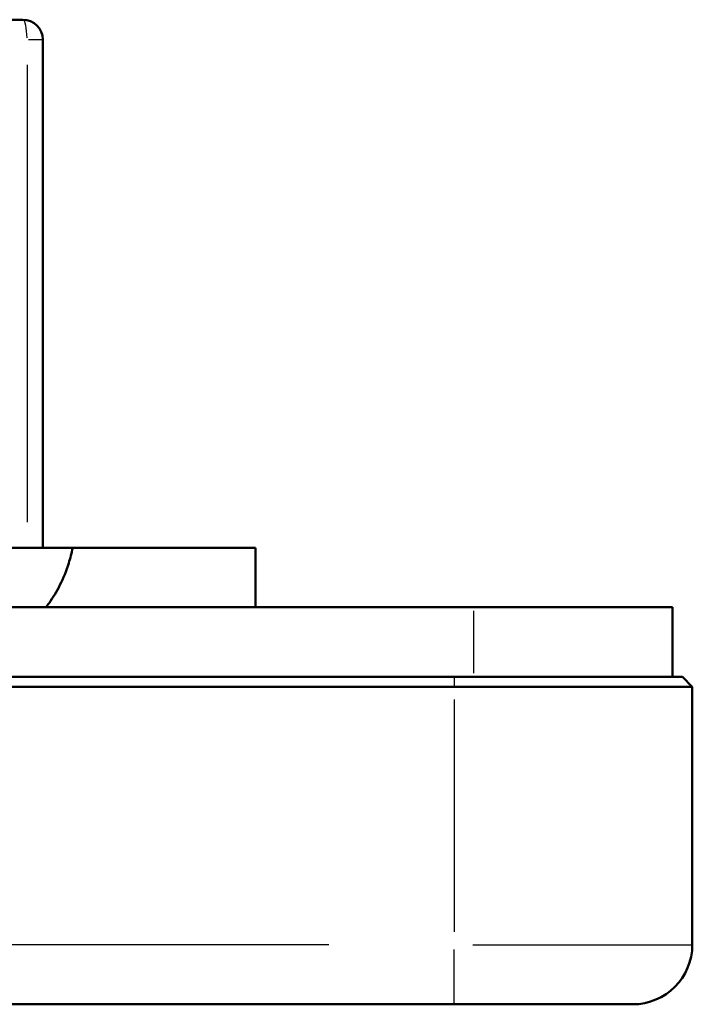
# Model space of a CAD drawing. Units: millimetres. Extents: x -10 to 430, y -10 to 604.
# Drawn here: x 228 to 245, y 247 to 272 of the extents above; entities that cross this region are included whole.
import ezdxf

# ---------------------------------------------------------------- set-up
doc = ezdxf.new("R2010")
doc.units = ezdxf.units.MM
doc.layers.add('Sichtbar (ISO)', color=7, linetype='Continuous', lineweight=50)
doc.layers.add('Sichtbar schmal (ISO)', color=8, linetype='Continuous', lineweight=25, true_color=0x808080)

msp = doc.modelspace()

# ---------------------------------------------------------------- linework, layer by layer
at = {"layer": 'Sichtbar (ISO)'}
for p, q in [((228.331, 271.541), (222.592, 271.541)), ((228.831, 258.241), (228.831, 271.041)), ((227.457, 258.241), (229.585, 258.241)), ((229.585, 258.241), (234.187, 258.241)), ((234.187, 256.741), (234.187, 258.241)), ((239.687, 256.741), (175.687, 256.741)), ((239.687, 256.741), (244.687, 256.741)), ((244.687, 254.991), (244.687, 256.741)), ((176.187, 254.991), (239.187, 254.991)), ((244.937, 254.991), (239.187, 254.991)), ((245.187, 254.741), (244.937, 254.991)), ((176.187, 254.741), (239.187, 254.741)), ((245.187, 254.741), (239.187, 254.741)), ((245.187, 254.741), (245.187, 248.241)), ((176.187, 246.741), (239.187, 246.741)), ((243.687, 246.741), (239.187, 246.741))]:
    msp.add_line(p, q, dxfattribs=at)
for centre, radius, start, end in [((228.331, 271.041), 0.5, 0, 90), ((243.687, 248.241), 1.5, 270, 0)]:
    msp.add_arc(centre, radius, start, end, dxfattribs=at)
msp.add_open_spline([(229.585, 258.241), (229.557, 258.108), (229.524, 257.978), (229.423, 257.657), (229.348, 257.473), (229.18, 257.135), (229.086, 256.982), (228.963, 256.811), (228.937, 256.776), (228.91, 256.741)], degree=3, knots=[12.176657, 12.176657, 12.176657, 12.176657, 12.586099, 12.586099, 13.222443, 13.222443, 13.858787, 13.858787, 14.027104, 14.027104, 14.027104, 14.027104], dxfattribs=at)
at = {"layer": 'Sichtbar schmal (ISO)'}
for p, q in [((228.468, 271.041), (228.83, 271.041)), ((228.435, 270.401), (228.435, 258.881)), ((239.687, 255.079), (239.687, 256.654)), ((239.187, 254.979), (239.187, 254.754)), ((239.187, 254.416), (239.187, 248.566)), ((236.037, 248.241), (179.337, 248.241)), ((239.187, 246.746), (239.187, 248.124)), ((239.657, 248.241), (245.168, 248.241))]:
    msp.add_line(p, q, dxfattribs=at)
msp.add_ellipse((228.331, 271.041), major_axis=(0, 0.5), ratio=0.207912, start_param=4.790929, end_param=6.204645, dxfattribs=at)

doc.saveas('drawing.dxf')
